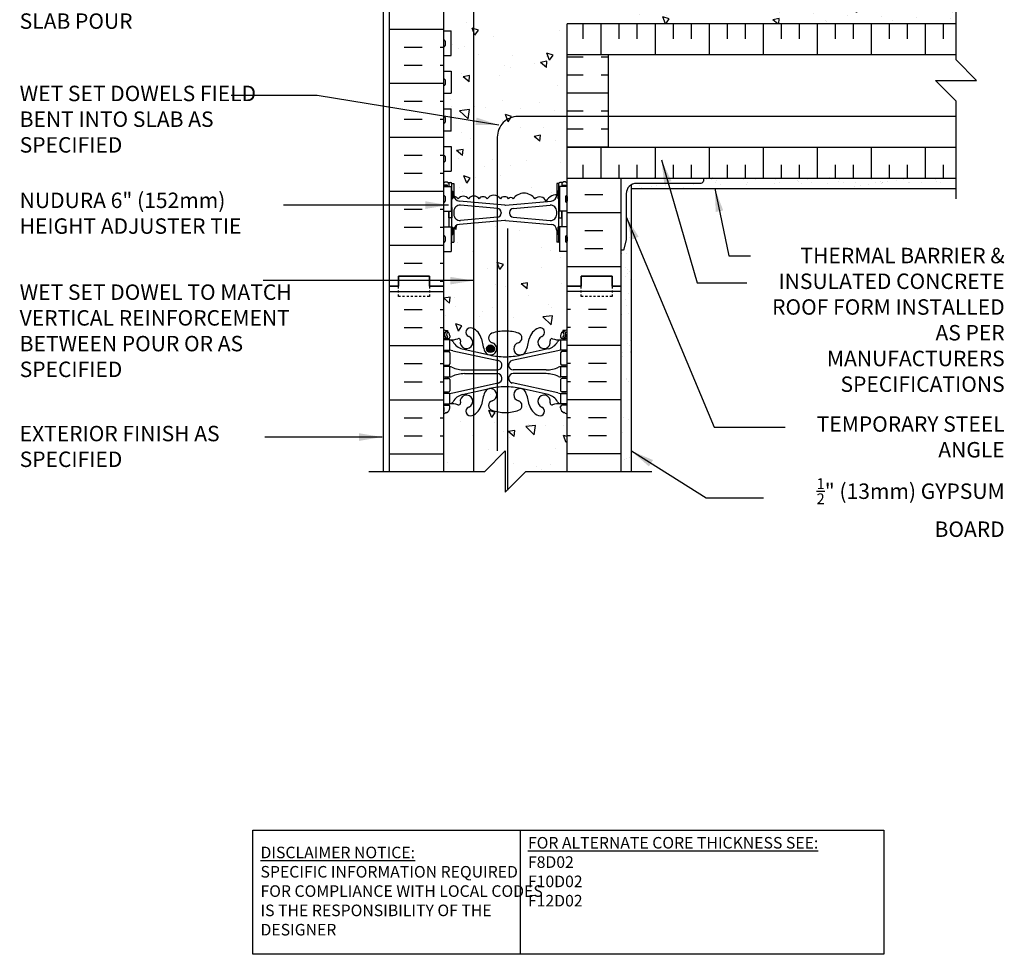
# Model space of a CAD drawing. Units: inches. Extents: x 171.2 to 219.1, y 92 to 168.5.
# Drawn here: x 171.2 to 219.1, y 92 to 137.4 of the extents above; entities that cross this region are included whole.
import ezdxf

# ---------------------------------------------------------------- set-up
doc = ezdxf.new("R2010")
doc.units = ezdxf.units.IN
doc.header["$LTSCALE"] = 0.5
doc.header["$MEASUREMENT"] = 0
doc.linetypes.add('DASHED2', pattern=[0.375, 0.25, -0.125])
for name, color, linetype in [('HATCH', 12, 'Continuous'), ('line25', 2, 'Continuous'), ('LINE3', 3, 'Continuous'), ('LINE50', 5, 'Continuous'), ('LINE9', 9, 'Continuous'), ('TEXT', 4, 'Continuous'), ('Web_Edge', 9, 'Continuous')]:
    doc.layers.add(name, color=color, linetype=linetype)
doc.styles.add('DIM', font='romans.shx', dxfattribs={"width": 0.7})
doc.styles.add('ROMANS', font='romans.shx', dxfattribs={"height": 0.75})
doc.styles.get("Standard").update_dxf_attribs({"font": 'romans.shx', "height": 0.75})
doc.dimstyles.new('ext_12', dxfattribs={"dimscale": 12, "dimtxt": 0.09375, "dimasz": 0.09375, "dimexe": 0.09375, "dimexo": 0.0625, "dimgap": 0.0625, "dimtad": 1, "dimdec": 1, "dimzin": 2, "dimdsep": 46, "dimlunit": 4, "dimtxsty": 'DIM', "dimcen": 0.09, "dimdle": 0.09375, "dimclrt": 4, "dimadec": 0, "dimazin": 0, "dimtfac": 1, "dimtdec": 1, "dimtmove": 2, "dimatfit": 3, "dimfxl": 0, "dimfrac": 2, "dimtolj": 1, "dimtzin": 0, "dimarcsym": 0})

msp = doc.modelspace()

# ---------------------------------------------------------------- hatches: boundary and pattern name
at = {"layer": 'HATCH'}
h = msp.add_hatch(dxfattribs=at)
h.set_pattern_fill('AR-CONC', color=256, scale=0.5, angle=90)
h.set_pattern_definition([(140, (0, 0), (0.31376, 3.5863), [0.375, -4.125]), (85, (0, 0), (-3.76096, -0.693757), [0.3, -3.3]), (190.4514, (0.026, 0.299), (-3.4472, 2.892544), [0.3187, -3.50571]), (136.1842, (-1, 6e-17), (0.8276, 5.33621), [0.5625, -6.1875]), (186.6356, (-0.931, 0.4447), (-4.87059, 4.67331), [0.47805, -5.25857]), (81.1842, (-1, 6e-17), (-4.87059, 4.67331), [0.45, -4.95]), (111, (-0.75, 0.5), (2.013094, 2.984535), [0.375, -4.125]), (56, (-0.75, 0.5), (-3.62575, 1.216577), [0.3, -3.3]), (161.4514, (-0.5822, 0.7487), (-1.612656, 4.20111), [0.3187, -3.50571]), (127.5, (0, 0), (-1.664469, 0.060799), [0, -3.26, 0, -3.35, 0, -3.3125]), (97.5, (0, 0), (-1.972059, 1.315348), [0, -1.91, 0, -3.185, 0, -1.2625]), (57.5, (-7e-17, -1.115), (0.1127744, 2.669112), [0, -1.25, 0, -3.9, 0, -5.175]), (47.5, (-1e-16, -1.615), (-0.500525, 2.91593), [0, -1.625, 0, -2.59, 0, -3.675])])
h.paths.add_polyline_path([(216.733, 139.226), (197.837, 139.226), (197.837, 139.399), (197.757, 139.319), (197.667, 139.319), (197.637, 139.349), (197.487, 139.349, -0.259583), (197.444, 139.372, 0.297004), (197.136, 139.248, 0.520567), (196.634, 139.248, 0.520567), (196.113, 139.248, 0.520567), (195.731, 139.248, 0.520567), (195.077, 139.248, 0.520567), (194.68, 139.248, 0.520567), (194.46, 139.248, 0.520567), (193.409, 139.248, 0.098934), (193.294, 139.319), (193.294, 128.86, -0.255122), (193.568, 128.725, -0.520567), (193.95, 128.725, -0.367016), (194.449, 128.856), (194.449, 131.726, -0.414214), (195.449, 132.726), (197.837, 132.726), (197.837, 135.726), (197.837, 137.226), (216.733, 137.226)])
h.paths.add_polyline_path([(197.837, 161.959, 0.336749), (197.175, 161.854, 0.520567), (196.788, 161.854, 0.520567), (196.288, 161.854, 0.520567), (195.442, 161.854, 0.520567), (195.16, 161.854, 0.520567), (194.265, 161.854, 0.520567), (193.525, 161.854, 0.520567), (192.832, 161.854, 0.520567), (192.612, 161.854, 0.321585), (191.837, 161.879), (191.837, 161.255, 0.064398), (191.947, 161.189), (192.037, 161.189), (192.037, 161.147, -0.249069), (192.147, 160.94), (192.147, 160.873, -0.414214), (192.084, 160.81), (192.037, 160.81), (192.037, 160.74), (192.142, 160.74, 0.10046), (192.536, 160.797, -0.601435), (192.655, 160.692, 2.182095), (193.065, 160.905, -1), (193.229, 161.314, -0.24438), (193.677, 160.793, 0.053157), (193.843, 160.179, 1.553132), (194.201, 160.603, -0.735593), (194.188, 161.061, -0.082755), (194.837, 161.17, -0.082755), (195.486, 161.061, -0.735593), (195.473, 160.603, 1.553132), (195.831, 160.179, 0.053157), (195.997, 160.793, -0.24438), (196.445, 161.314, -1), (196.609, 160.905, 2.182095), (197.019, 160.692, -0.601435), (197.138, 160.797, 0.10046), (197.532, 160.74), (197.637, 160.74), (197.637, 160.81), (197.589, 160.81, -0.414214), (197.527, 160.873), (197.527, 160.94, -0.249069), (197.637, 161.147), (197.637, 161.189), (197.727, 161.189, 0.064398), (197.837, 161.255)])
h.paths.add_polyline_path([(195.743, 160.31, -1), (195.368, 160.31, -1)], flags=16)
h.paths.add_polyline_path([(194.937, 157.213, -0.012491), (194.837, 157.211, -0.082755), (194.188, 157.319, -0.735593), (194.201, 157.777, 1.553132), (193.843, 158.201, 0.053157), (193.677, 157.587, -0.218812), (193.294, 157.097), (193.294, 153.976), (194.056, 153.976), (194.937, 154.857)])
h.paths.add_polyline_path([(197.837, 157.125, 0.082415), (197.694, 157.204, -0.317837), (197.527, 157.44), (197.527, 157.508, -0.414214), (197.589, 157.57), (197.637, 157.57), (197.637, 157.64), (197.532, 157.64, 0.10046), (197.138, 157.583, -0.601435), (197.019, 157.688, 2.182095), (196.609, 157.475, -1), (196.445, 157.066, -0.24438), (195.997, 157.587, 0.053157), (195.831, 158.201, 1.553132), (195.473, 157.777, -0.735593), (195.486, 157.319, -0.070191), (194.937, 157.213), (194.937, 154.857), (195.056, 154.976), (195.056, 152.976), (196.056, 153.976), (197.837, 153.976)])
h.paths.add_polyline_path([(193.294, 157.097, -0.02427), (193.229, 157.066, -1), (193.065, 157.475, 2.182095), (192.655, 157.688, -0.601435), (192.536, 157.583, 0.10046), (192.142, 157.64), (192.037, 157.64), (192.037, 157.57), (192.084, 157.57, -0.414214), (192.147, 157.508), (192.147, 157.44, -0.317837), (191.98, 157.204, 0.082415), (191.837, 157.125), (191.837, 153.976), (193.294, 153.976)])
h.paths.add_polyline_path([(197.837, 118.257, 0.082415), (197.694, 118.337, -0.317837), (197.527, 118.572), (197.527, 118.64, -0.414214), (197.589, 118.702), (197.637, 118.702), (197.637, 118.772), (197.532, 118.772, 0.10046), (197.138, 118.715, -0.601435), (197.019, 118.82, 2.182095), (196.609, 118.607, -1), (196.445, 118.199, -0.24438), (195.997, 118.719, 0.053157), (195.831, 119.333, 1.553132), (195.473, 118.909, -0.735593), (195.486, 118.451, -0.070191), (194.937, 118.345), (194.937, 114.576), (195.837, 115.476), (197.837, 115.476)])
h.paths.add_polyline_path([(194.188, 118.451, -0.735593), (194.201, 118.909, 1.553132), (193.843, 119.333, 0.053157), (193.677, 118.719, -0.218812), (193.294, 118.229), (193.294, 115.476), (193.837, 115.476), (194.837, 116.476), (194.837, 114.476), (194.937, 114.576), (194.937, 118.345, -0.012491), (194.837, 118.343, -0.082755)])
h.paths.add_polyline_path([(193.294, 118.229, -0.02427), (193.229, 118.199, -1), (193.065, 118.607, 2.182095), (192.655, 118.82, -0.601435), (192.536, 118.715, 0.10046), (192.142, 118.772), (192.037, 118.772), (192.037, 118.702), (192.084, 118.702, -0.414214), (192.147, 118.64), (192.147, 118.572, -0.317837), (191.98, 118.337, 0.082415), (191.837, 118.257), (191.837, 115.476), (193.294, 115.476)])
h.paths.add_polyline_path([(193.294, 127.542), (192.612, 127.485, 0.390098), (192.337, 127.186), (192.337, 126.626), (192.237, 126.626, -0.327813), (192.202, 126.578), (192.202, 126.171), (191.837, 126.171), (191.837, 124.476), (191.837, 122.387, 0.064398), (191.947, 122.321), (192.037, 122.321), (192.037, 122.279, -0.249069), (192.147, 122.072), (192.147, 122.005, -0.414214), (192.084, 121.942), (192.037, 121.942), (192.037, 121.872), (192.142, 121.872, 0.10046), (192.536, 121.929, -0.601435), (192.655, 121.825, 2.182095), (193.065, 122.037, -1), (193.229, 122.446, -0.02427), (193.294, 122.416)])
h.paths.add_polyline_path([(194.449, 127.638), (193.294, 127.542), (193.294, 122.416, -0.218812), (193.677, 121.925, 0.053157), (193.843, 121.311, 1.553132), (194.201, 121.735, -0.735593), (194.188, 122.193, -0.033799), (194.449, 122.264)])
h.paths.add_polyline_path([(194.306, 121.442, -1), (193.931, 121.442, -1)], flags=16)
h.paths.add_polyline_path([(197.837, 126.171), (197.472, 126.171), (197.472, 126.578, -0.327813), (197.437, 126.626), (197.337, 126.626), (197.337, 127.186, 0.390098), (197.062, 127.485), (194.837, 127.671), (194.449, 127.638), (194.449, 122.264, -0.04882), (194.837, 122.302, -0.082755), (195.486, 122.193, -0.735593), (195.473, 121.735, 1.553132), (195.831, 121.311, 0.053157), (195.997, 121.925, -0.24438), (196.445, 122.446, -1), (196.609, 122.037, 2.182095), (197.019, 121.825, -0.601435), (197.138, 121.929, 0.10046), (197.532, 121.872), (197.637, 121.872), (197.637, 121.942), (197.589, 121.942, -0.414214), (197.527, 122.005), (197.527, 122.072, -0.249069), (197.637, 122.279), (197.637, 122.321), (197.727, 122.321, 0.064398), (197.837, 122.387), (197.837, 124.476)])
h.paths.add_polyline_path([(197.837, 131.226), (197.837, 132.726), (195.449, 132.726, 0.414214), (194.449, 131.726), (194.449, 128.856, -0.12892), (194.604, 128.725, -0.520567), (195, 128.725, -0.520567), (195.221, 128.725, -0.520567), (196.271, 128.725, -0.520567), (196.822, 128.607, -0.257048), (197.337, 128.923), (197.337, 129.466), (197.437, 129.466, -0.414214), (197.487, 129.516), (197.637, 129.516), (197.667, 129.546), (197.757, 129.546), (197.837, 129.466), (197.837, 129.726)])
h.paths.add_polyline_path([(193.294, 139.319, 0.400981), (192.858, 139.131, 0.259788), (192.337, 139.446), (192.337, 139.399), (192.237, 139.399, -0.414214), (192.187, 139.349), (192.037, 139.349), (192.007, 139.319), (191.917, 139.319), (191.837, 139.399), (191.837, 138.831), (192.202, 138.831), (192.202, 137.631), (191.837, 137.631), (191.837, 136.881), (192.202, 136.881), (192.202, 135.681), (191.837, 135.681), (191.837, 134.931), (192.202, 134.931), (192.202, 133.851), (191.837, 133.851), (191.837, 133.101), (192.202, 133.101), (192.202, 132.021), (191.837, 132.021), (191.837, 131.271), (192.202, 131.271), (192.202, 130.071), (191.837, 130.071), (191.837, 129.466), (191.917, 129.546), (192.007, 129.546), (192.037, 129.516), (192.187, 129.516, -0.414214), (192.237, 129.466), (192.337, 129.466), (192.337, 128.905, 0.045025), (192.342, 128.851, -0.204172), (192.545, 128.725, -0.520567), (193.046, 128.725, -0.234325), (193.294, 128.86)])
h.paths.add_polyline_path([(194.937, 140.435), (194.854, 140.442, 0.04154), (194.82, 140.442), (193.294, 140.315), (193.294, 139.319, -0.098934), (193.409, 139.248, -0.520567), (194.46, 139.248, -0.520567), (194.68, 139.248, -0.310314), (194.937, 139.344)])
h.paths.add_polyline_path([(197.337, 139.96, 0.390098), (197.062, 140.259), (194.937, 140.435), (194.937, 139.344, -0.181012), (195.077, 139.248, -0.520567), (195.731, 139.248, -0.520567), (196.113, 139.248, -0.520567), (196.634, 139.248, -0.520567), (197.136, 139.248, -0.244698), (197.385, 139.378), (197.337, 139.399)])
h.paths.add_polyline_path([(193.294, 140.315), (192.612, 140.259, 0.390098), (192.337, 139.96), (192.337, 139.446, -0.259788), (192.858, 139.131, -0.400981), (193.294, 139.319)])
h.paths.add_polyline_path([(193.294, 144.536, -0.02427), (193.229, 144.506, -1), (193.065, 144.915, 2.182095), (192.655, 145.128, -0.601435), (192.536, 145.023, 0.10046), (192.142, 145.08), (192.037, 145.08), (192.037, 145.01), (192.084, 145.01, -0.414214), (192.147, 144.947), (192.147, 144.88, -0.249069), (192.037, 144.673), (192.037, 144.631), (191.947, 144.631, 0.064398), (191.837, 144.565), (191.837, 142.476), (191.837, 142.239), (191.917, 142.319), (192.007, 142.319), (192.037, 142.289), (192.187, 142.289, -0.414214), (192.237, 142.239), (192.337, 142.239), (192.337, 141.678, 0.390098), (192.612, 141.379), (193.294, 141.322)])
h.paths.add_polyline_path([(194.937, 144.653, -0.012491), (194.837, 144.651, -0.082755), (194.188, 144.759, -0.735593), (194.201, 145.217, 1.553132), (193.843, 145.641, 0.053157), (193.677, 145.027, -0.218812), (193.294, 144.536), (193.294, 141.322), (194.82, 141.195, 0.04154), (194.854, 141.195), (194.937, 141.202), (194.937, 141.33, -0.132729), (194.911, 141.424, -0.132729), (194.937, 141.519)])
h.paths.add_polyline_path([(197.837, 144.565, 0.064398), (197.727, 144.631), (197.637, 144.631), (197.637, 144.673, -0.249069), (197.527, 144.88), (197.527, 144.947, -0.414214), (197.589, 145.01), (197.637, 145.01), (197.637, 145.08), (197.532, 145.08, 0.10046), (197.138, 145.023, -0.601435), (197.019, 145.128, 2.182095), (196.609, 144.915, -1), (196.445, 144.506, -0.24438), (195.997, 145.027, 0.053157), (195.831, 145.641, 1.553132), (195.473, 145.217, -0.735593), (195.486, 144.759, -0.070191), (194.937, 144.653), (194.937, 141.519, -0.765647), (195.286, 141.424, -0.390098), (195.114, 141.238), (197.062, 141.379, 0.390098), (197.337, 141.678), (197.337, 142.239), (197.437, 142.239, -0.414214), (197.487, 142.289), (197.637, 142.289), (197.667, 142.319), (197.757, 142.319), (197.837, 142.239), (197.837, 142.476)])
h.paths.add_polyline_path([(197.837, 151.476), (196.056, 151.476), (195.056, 150.476), (195.056, 152.476), (194.937, 152.357), (194.937, 148.607, -0.070191), (195.486, 148.501, -0.735593), (195.473, 148.043, 1.553132), (195.831, 147.619, 0.053157), (195.997, 148.233, -0.24438), (196.445, 148.754, -1), (196.609, 148.345, 2.182095), (197.019, 148.132, -0.601435), (197.138, 148.237, 0.10046), (197.532, 148.18), (197.637, 148.18), (197.637, 148.25), (197.589, 148.25, -0.414214), (197.527, 148.312), (197.527, 148.38, -0.317837), (197.694, 148.616, 0.082415), (197.837, 148.695)])
h.paths.add_polyline_path([(194.937, 152.357), (194.056, 151.476), (193.294, 151.476), (193.294, 148.724, -0.218812), (193.677, 148.233, 0.053157), (193.843, 147.619, 1.553132), (194.201, 148.043, -0.735593), (194.188, 148.501, -0.082755), (194.837, 148.609, -0.012491), (194.937, 148.607)])
h.paths.add_polyline_path([(194.306, 147.749, -1), (193.931, 147.749, -1)], flags=16)
h.paths.add_polyline_path([(193.294, 151.476), (191.837, 151.476), (191.837, 148.695, 0.082415), (191.98, 148.616, -0.317837), (192.147, 148.38), (192.147, 148.312, -0.414214), (192.084, 148.25), (192.037, 148.25), (192.037, 148.18), (192.142, 148.18, 0.10046), (192.536, 148.237, -0.601435), (192.655, 148.132, 2.182095), (193.065, 148.345, -1), (193.229, 148.754, -0.02427), (193.294, 148.724)])
h = msp.add_hatch(dxfattribs=at)
h.set_pattern_fill('INSUL', color=256, scale=7, style=0)
h.set_pattern_definition([(0, (-2734.3246, -272.5334), (0, 2.625), []), (0, (-2734.3246, -271.6584), (0, 2.625), [0.875, -0.875]), (0, (-2734.3246, -270.7834), (0, 2.625), [0.875, -0.875])])
h.paths.add_polyline_path([(189.212, 124.476), (189.649, 124.476), (189.649, 124.976), (191.149, 124.976), (191.149, 124.476), (191.837, 124.476), (191.837, 142.476), (191.149, 142.476), (191.149, 142.976), (189.649, 142.976), (189.649, 142.476), (189.212, 142.476)])
h = msp.add_hatch(dxfattribs=at)
h.set_pattern_fill('INSUL', color=256, scale=7, style=0)
h.set_pattern_definition([(0, (2.7042, -3.1837), (0, 2.625), []), (0, (2.7042, -2.3087), (0, 2.625), [0.875, -0.875]), (0, (2.7042, -1.4337), (0, 2.625), [0.875, -0.875])])
h.paths.add_polyline_path([(200.462, 142.476), (200.024, 142.476), (200.024, 142.976), (198.524, 142.976), (198.524, 142.476), (197.837, 142.476), (197.837, 139.226), (200.462, 139.226)])
h.paths.add_polyline_path([(200.462, 129.726), (197.837, 129.726), (197.837, 124.476), (198.524, 124.476), (198.524, 124.976), (200.024, 124.976), (200.024, 124.476), (200.462, 124.476)])
h = msp.add_hatch(dxfattribs=at)
h.set_pattern_fill('INSUL', color=256, scale=7, angle=90, style=0)
h.paths.add_polyline_path([(216.733, 137.226), (197.837, 137.226), (197.837, 135.726), (216.733, 135.726)])
h.paths.add_polyline_path([(216.733, 129.726), (216.733, 131.226), (197.837, 131.226), (197.837, 129.726)])
h = msp.add_hatch(dxfattribs=at)
h.set_pattern_fill('INSUL', color=256, scale=7)
h.paths.add_polyline_path([(199.837, 132.726), (197.837, 132.726), (197.837, 131.226), (199.837, 131.226)])
h.paths.add_polyline_path([(199.837, 135.726), (197.837, 135.726), (197.837, 132.726), (199.837, 132.726)])
h = msp.add_hatch(dxfattribs=at)
h.set_pattern_fill('AR-SAND', color=256, scale=0.5, style=0)
h.set_pattern_definition([(37.5, (-0.4602, -4.7657), (-0.0314967, 0.963412), [0, -0.76, 0, -0.85, 0, -0.8125]), (7.5, (-0.4602, -4.7657), (0.8848884, 1.411073), [0, -0.41, 0, -0.685, 0, -0.2625]), (327.5, (-1.0752, -4.7657), (1.557071, 0.0028295), [0, -0.25, 0, -0.9, 0, -1.175]), (317.5, (-1.0752, -4.7657), (1.503063, 0.438838), [0, -0.125, 0, -0.59, 0, -0.675])])
h.paths.add_polyline_path([(204.462, 129.726), (204.462, 129.601, -0.414214), (204.337, 129.476), (201.212, 129.476, 0.131652), (200.962, 129.409), (200.962, 129.226), (216.733, 129.226), (216.733, 129.726)])
h = msp.add_hatch(dxfattribs=at)
h.set_pattern_fill('AR-SAND', color=256, scale=0.5, style=0)
h.set_pattern_definition([(37.5, (2.7042, -3.18374), (-0.0314967, 0.963412), [0, -0.76, 0, -0.85, 0, -0.8125]), (7.5, (2.7042, -3.1837), (0.8848884, 1.411073), [0, -0.41, 0, -0.685, 0, -0.2625]), (327.5, (2.0892, -3.18374), (1.557071, 0.0028295), [0, -0.25, 0, -0.9, 0, -1.175]), (317.5, (2.0892, -3.1837), (1.503063, 0.438838), [0, -0.125, 0, -0.59, 0, -0.675])])
h.paths.add_polyline_path([(200.962, 129.409, 0.267949), (200.712, 128.976), (200.712, 126.726), (200.587, 126.226), (200.462, 126.226), (200.462, 124.476), (200.462, 115.476), (200.962, 115.476)])
at = {"layer": 'LINE3'}
msp.add_hatch(color=256, dxfattribs=at).paths.add_polyline_path([(194.306, 121.442, 1), (193.931, 121.442, 1)])

# ---------------------------------------------------------------- linework, layer by layer
at = {"layer": 'HATCH'}
for p, q in [((216.733, 135.726), (197.837, 135.726)), ((216.733, 131.226), (197.837, 131.226)), ((202.082, 129.726), (202.108, 129.752)), ((204.911, 129.726), (204.937, 129.752)), ((210.567, 129.726), (210.594, 129.752)), ((213.396, 129.726), (213.422, 129.752)), ((189.212, 124.217), (191.837, 124.217)), ((200.462, 124.217), (197.837, 124.217)), ((189.925, 123.342), (190.8, 123.342)), ((191.675, 123.342), (191.837, 123.342)), ((197.999, 123.342), (197.837, 123.342)), ((199.749, 123.342), (198.874, 123.342)), ((189.925, 122.467), (190.8, 122.467)), ((191.675, 122.467), (191.837, 122.467)), ((197.999, 122.467), (197.837, 122.467)), ((199.749, 122.467), (198.874, 122.467)), ((189.212, 121.592), (191.837, 121.592)), ((200.462, 121.592), (197.837, 121.592)), ((189.925, 120.717), (190.8, 120.717)), ((191.675, 120.717), (191.837, 120.717)), ((197.999, 120.717), (197.837, 120.717)), ((199.749, 120.717), (198.874, 120.717)), ((189.925, 119.842), (190.8, 119.842)), ((191.675, 119.842), (191.837, 119.842)), ((197.999, 119.842), (197.837, 119.842)), ((199.749, 119.842), (198.874, 119.842)), ((189.212, 118.967), (191.837, 118.967)), ((200.462, 118.967), (197.837, 118.967)), ((189.925, 118.092), (190.8, 118.092)), ((191.675, 118.092), (191.837, 118.092)), ((197.999, 118.092), (197.837, 118.092)), ((199.749, 118.092), (198.874, 118.092)), ((189.925, 117.217), (190.8, 117.217)), ((191.675, 117.217), (191.837, 117.217)), ((197.999, 117.217), (197.837, 117.217)), ((199.749, 117.217), (198.874, 117.217)), ((189.212, 116.342), (191.837, 116.342)), ((200.462, 116.342), (197.837, 116.342))]:
    msp.add_line(p, q, dxfattribs=at)
msp.add_lwpolyline([(197.472, 128.914, 0.315635), (196.822, 128.607, 0.520567), (196.271, 128.725, 0.520567), (195.221, 128.725, 0.520567), (195, 128.725, 0.520567), (194.604, 128.725, 0.520567), (193.95, 128.725, 0.520567), (193.568, 128.725, 0.520567), (193.046, 128.725, 0.520567), (192.545, 128.725, 0.328601), (192.202, 128.84)], format="xyb", dxfattribs=at)
at = {"layer": 'line25'}
for p, q in [((191.837, 142.476), (191.837, 124.476)), ((191.837, 136.881), (192.202, 136.881)), ((192.202, 135.681), (192.202, 136.881)), ((216.733, 137.226), (197.837, 137.226)), ((197.837, 135.726), (197.837, 137.226)), ((191.837, 135.681), (192.202, 135.681)), ((191.837, 134.931), (192.202, 134.931)), ((192.202, 134.931), (192.202, 133.851)), ((191.837, 133.851), (192.202, 133.851)), ((191.837, 133.101), (192.202, 133.101)), ((192.202, 132.021), (192.202, 133.101)), ((191.837, 132.021), (192.202, 132.021)), ((191.837, 131.271), (192.202, 131.271)), ((192.202, 131.271), (192.202, 130.071)), ((197.837, 129.726), (197.837, 131.226)), ((191.837, 130.071), (192.202, 130.071)), ((197.837, 124.476), (197.837, 129.726)), ((197.837, 129.726), (216.733, 129.726)), ((191.837, 129.321), (192.202, 129.321)), ((192.202, 129.321), (192.202, 128.121)), ((197.472, 129.321), (197.472, 128.121)), ((197.837, 129.321), (197.472, 129.321)), ((191.837, 128.121), (192.202, 128.121)), ((197.837, 128.121), (197.472, 128.121)), ((191.837, 127.371), (192.202, 127.371)), ((192.202, 127.371), (192.202, 126.171)), ((197.837, 127.371), (197.472, 127.371)), ((197.472, 127.371), (197.472, 126.171)), ((191.837, 126.171), (192.202, 126.171)), ((197.837, 126.171), (197.472, 126.171)), ((191.837, 124.476), (191.837, 115.476)), ((197.837, 115.476), (197.837, 124.476))]:
    msp.add_line(p, q, dxfattribs=at)
at = {"layer": 'LINE3'}
for p, q in [((193.294, 151.476), (193.294, 115.499)), ((194.937, 127.287), (194.937, 114.576))]:
    msp.add_line(p, q, dxfattribs=at)
msp.add_lwpolyline([(216.733, 132.726), (195.449, 132.726, 0.414214), (194.449, 131.726), (194.449, 116.476)], format="xyb", dxfattribs=at)
msp.add_circle((194.118, 121.442), 0.188, dxfattribs=at)
at = {"layer": 'LINE50'}
for p, q in [((189.212, 124.476), (189.212, 142.476)), ((200.462, 124.476), (200.462, 129.726)), ((189.212, 115.476), (189.212, 124.476)), ((200.462, 115.476), (200.462, 124.476))]:
    msp.add_line(p, q, dxfattribs=at)
for points in [[(191.837, 124.476), (191.149, 124.476), (191.149, 124.976), (189.649, 124.976), (189.649, 124.476), (189.212, 124.476)], [(189.212, 124.476), (189.649, 124.476), (189.649, 124.976), (191.149, 124.976), (191.149, 124.476), (191.837, 124.476)], [(197.837, 124.476), (198.524, 124.476), (198.524, 124.976), (200.024, 124.976), (200.024, 124.476), (200.462, 124.476)], [(200.462, 124.476), (200.024, 124.476), (200.024, 124.976), (198.524, 124.976), (198.524, 124.476), (197.837, 124.476)]]:
    msp.add_lwpolyline(points, dxfattribs=at)
at = {"layer": 'LINE9'}
for p, q in [((188.899, 151.476), (188.899, 115.479)), ((191.837, 136.391), (191.837, 136.171)), ((191.837, 136.336), (191.837, 136.336)), ((191.877, 136.431), (191.877, 136.431)), ((191.917, 136.391), (191.917, 136.171)), ((191.837, 136.226), (191.837, 136.226)), ((191.877, 136.131), (191.877, 136.131)), ((197.837, 131.226), (197.837, 135.726)), ((199.837, 135.726), (199.837, 131.226)), ((191.837, 134.501), (191.837, 134.281)), ((191.837, 134.446), (191.837, 134.446)), ((191.877, 134.541), (191.877, 134.541)), ((191.917, 134.501), (191.917, 134.281)), ((191.837, 134.336), (191.837, 134.336)), ((191.877, 134.241), (191.877, 134.241)), ((191.837, 132.671), (191.837, 132.451)), ((191.837, 132.616), (191.837, 132.616)), ((191.837, 132.506), (191.837, 132.506)), ((191.877, 132.711), (191.877, 132.711)), ((191.917, 132.671), (191.917, 132.451)), ((191.877, 132.411), (191.877, 132.411)), ((191.837, 130.781), (191.837, 130.561)), ((191.837, 130.726), (191.837, 130.726)), ((191.837, 130.616), (191.837, 130.616)), ((191.877, 130.821), (191.877, 130.821)), ((191.917, 130.781), (191.917, 130.561)), ((191.877, 130.521), (191.877, 130.521)), ((191.837, 129.466), (191.917, 129.546)), ((191.917, 129.546), (192.007, 129.546)), ((192.087, 129.466), (192.007, 129.546)), ((192.037, 129.516), (192.187, 129.516)), ((192.087, 129.516), (192.187, 129.516)), ((192.087, 129.466), (192.087, 129.321)), ((192.237, 129.466), (192.337, 129.466)), ((192.237, 126.626), (192.237, 129.466)), ((192.237, 129.446), (192.237, 129.446)), ((192.337, 129.466), (192.337, 128.905)), ((197.337, 129.466), (197.337, 128.905)), ((197.437, 129.466), (197.337, 129.466)), ((197.437, 126.626), (197.437, 129.466)), ((197.437, 129.446), (197.437, 129.446)), ((197.587, 129.516), (197.487, 129.516)), ((197.637, 129.516), (197.487, 129.516)), ((197.587, 129.466), (197.667, 129.546)), ((197.587, 129.466), (197.587, 129.321)), ((197.757, 129.546), (197.667, 129.546)), ((197.837, 129.466), (197.757, 129.546)), ((200.962, 115.476), (200.962, 129.409)), ((200.962, 129.226), (216.733, 129.226)), ((191.837, 128.831), (191.837, 128.611)), ((191.837, 128.776), (191.837, 128.776)), ((191.877, 128.871), (191.877, 128.871)), ((191.917, 128.831), (191.917, 128.611)), ((192.237, 129.096), (192.287, 129.096)), ((192.237, 128.746), (192.287, 128.746)), ((192.287, 129.096), (192.287, 128.746)), ((197.437, 129.096), (197.387, 129.096)), ((197.387, 129.096), (197.387, 128.746)), ((197.437, 128.746), (197.387, 128.746)), ((197.757, 128.831), (197.757, 128.611)), ((197.757, 128.776), (197.757, 128.776)), ((197.797, 128.871), (197.797, 128.871)), ((197.837, 128.831), (197.837, 128.611)), ((191.837, 128.666), (191.837, 128.666)), ((191.877, 128.571), (191.877, 128.571)), ((194.82, 128.422), (192.612, 128.606)), ((194.454, 128.262), (192.662, 128.412)), ((194.854, 128.422), (197.062, 128.606)), ((195.22, 128.262), (197.012, 128.412)), ((197.757, 128.666), (197.757, 128.666)), ((197.797, 128.571), (197.797, 128.571)), ((192.087, 128.121), (192.087, 127.371)), ((192.337, 128.113), (192.337, 127.978)), ((194.454, 127.829), (192.662, 127.68)), ((194.637, 128.063), (194.637, 128.028)), ((195.037, 128.063), (195.037, 128.028)), ((195.22, 127.829), (197.012, 127.68)), ((197.337, 127.978), (197.337, 128.113)), ((197.587, 128.121), (197.587, 127.371)), ((192.237, 127.346), (192.287, 127.346)), ((192.287, 127.346), (192.287, 126.996)), ((194.82, 127.669), (192.612, 127.485)), ((194.854, 127.669), (197.062, 127.485)), ((197.387, 127.346), (197.387, 126.996)), ((197.437, 127.346), (197.387, 127.346)), ((191.837, 126.881), (191.837, 126.661)), ((191.837, 126.826), (191.837, 126.826)), ((191.877, 126.921), (191.877, 126.921)), ((191.917, 126.881), (191.917, 126.661)), ((192.237, 126.996), (192.287, 126.996)), ((192.337, 127.186), (192.337, 126.626)), ((197.337, 127.186), (197.337, 126.626)), ((197.437, 126.996), (197.387, 126.996)), ((197.757, 126.881), (197.757, 126.661)), ((197.757, 126.826), (197.757, 126.826)), ((197.797, 126.921), (197.797, 126.921)), ((197.837, 126.881), (197.837, 126.661)), ((191.837, 126.716), (191.837, 126.716)), ((191.877, 126.621), (191.877, 126.621)), ((192.237, 126.626), (192.337, 126.626)), ((197.437, 126.626), (197.337, 126.626)), ((197.757, 126.716), (197.757, 126.716)), ((197.797, 126.621), (197.797, 126.621)), ((194.837, 116.476), (193.837, 115.476)), ((194.837, 116.476), (194.837, 114.476)), ((188.212, 115.476), (193.837, 115.476)), ((195.837, 115.476), (194.837, 114.476)), ((195.837, 115.476), (201.962, 115.476))]:
    msp.add_line(p, q, dxfattribs=at)
for points in [[(216.733, 128.726), (216.733, 133.476), (215.733, 134.476), (217.733, 134.476), (216.733, 135.476), (216.733, 141.137)], [(192.037, 129.321), (192.037, 129.396), (191.887, 129.396), (191.887, 129.321)], [(191.997, 129.321), (191.997, 129.396), (191.927, 129.396), (191.927, 129.321)], [(197.637, 129.321), (197.637, 129.396), (197.787, 129.396), (197.787, 129.321)], [(197.677, 129.321), (197.677, 129.396), (197.747, 129.396), (197.747, 129.321)], [(192.202, 129.046), (192.237, 129.046), (192.237, 128.796), (192.202, 128.796)], [(197.472, 129.046), (197.437, 129.046), (197.437, 128.796), (197.472, 128.796)], [(192.202, 128.296), (192.237, 128.296), (192.237, 127.796), (192.087, 127.796), (192.087, 128.121)], [(197.472, 128.296), (197.437, 128.296), (197.437, 127.796), (197.587, 127.796), (197.587, 128.121)], [(192.202, 127.046), (192.237, 127.046), (192.237, 127.296), (192.202, 127.296)], [(197.472, 127.046), (197.437, 127.046), (197.437, 127.296), (197.472, 127.296)]]:
    msp.add_lwpolyline(points, dxfattribs=at)
msp.add_lwpolyline([(200.462, 126.226), (200.462, 129.726), (204.462, 129.726), (204.462, 129.601, -0.414214), (204.337, 129.476), (201.212, 129.476, 0.414214), (200.712, 128.976), (200.712, 126.726), (200.587, 126.226)], format="xyb", close=True, dxfattribs=at)
at = {"layer": 'LINE9', "linetype": 'DASHED2', "ltscale": 0.15}
for points in [[(191.149, 124.476), (191.149, 124.476), (191.149, 123.976), (189.649, 123.976), (189.649, 124.476), (189.649, 124.476)], [(200.024, 124.476), (200.024, 124.476), (200.024, 123.976), (198.524, 123.976), (198.524, 124.476), (198.524, 124.476)]]:
    msp.add_lwpolyline(points, dxfattribs=at)
at = {"layer": 'LINE9'}
for centre, radius, start, end in [((191.877, 136.391), 0.04, 90, 180), ((191.877, 136.391), 0.04, 0, 90), ((191.877, 136.171), 0.04, 180, 270), ((191.877, 136.171), 0.04, 270, 0), ((191.877, 134.501), 0.04, 90, 180), ((191.877, 134.501), 0.04, 0, 90), ((191.877, 134.281), 0.04, 180, 270), ((191.877, 134.281), 0.04, 270, 0), ((191.877, 132.671), 0.04, 90, 180), ((191.877, 132.671), 0.04, 0, 90), ((191.877, 132.451), 0.04, 180, 270), ((191.877, 132.451), 0.04, 270, 0), ((191.877, 130.781), 0.04, 90, 180), ((191.877, 130.781), 0.04, 0, 90), ((191.877, 130.561), 0.04, 180, 270), ((191.877, 130.561), 0.04, 270, 0), ((192.187, 129.466), 0.05, 0, 90), ((197.487, 129.466), 0.05, 90, 180), ((191.877, 128.831), 0.04, 90, 180), ((191.877, 128.831), 0.04, 0, 90), ((192.637, 128.905), 0.3, 180, 265.2426), ((197.037, 128.905), 0.3, 274.7574, 0), ((197.797, 128.831), 0.04, 90, 180), ((197.797, 128.831), 0.04, 0, 90), ((191.877, 128.611), 0.04, 180, 270), ((191.877, 128.611), 0.04, 270, 0), ((192.637, 128.113), 0.3, 85.2426, 180), ((194.437, 128.063), 0.2, 0, 85.2426), ((194.837, 128.621), 0.2, 265.2426, 274.7574), ((195.237, 128.063), 0.2, 94.7574, 180), ((197.037, 128.113), 0.3, 0, 94.7574), ((197.797, 128.611), 0.04, 180, 270), ((197.797, 128.611), 0.04, 270, 0), ((192.637, 127.978), 0.3, 180, 274.7574), ((194.437, 128.028), 0.2, 274.7574, 0), ((195.237, 128.028), 0.2, 180, 265.2426), ((197.037, 127.978), 0.3, 265.2426, 0), ((192.637, 127.186), 0.3, 94.7574, 180), ((194.837, 127.47), 0.2, 85.2426, 94.7574), ((197.037, 127.186), 0.3, 0, 85.2426), ((191.877, 126.881), 0.04, 90, 180), ((191.877, 126.881), 0.04, 0, 90), ((197.797, 126.881), 0.04, 90, 180), ((197.797, 126.881), 0.04, 0, 90), ((191.877, 126.661), 0.04, 180, 270), ((191.877, 126.661), 0.04, 270, 0), ((192.187, 126.626), 0.05, 287.4007, 0), ((197.487, 126.626), 0.05, 180, 252.5993), ((197.797, 126.661), 0.04, 180, 270), ((197.797, 126.661), 0.04, 270, 0)]:
    msp.add_arc(centre, radius, start, end, dxfattribs=at)
at = {"layer": 'TEXT'}
msp.add_lwpolyline([(182.579, 98.059), (195.562, 98.059), (195.562, 92.021), (182.579, 92.021)], close=True, dxfattribs=at)
msp.add_lwpolyline([(195.562, 98.059), (213.223, 98.059), (213.223, 92.021), (195.562, 92.021)], dxfattribs=at)
at = {"layer": 'Web_Edge'}
for p, q in [((191.837, 122.042), (191.879, 122.042)), ((191.947, 122.321), (192.037, 122.321)), ((192.037, 122.321), (192.037, 122.279)), ((192.147, 122.072), (192.147, 122.005)), ((197.527, 122.072), (197.527, 122.005)), ((197.727, 122.321), (197.637, 122.321)), ((197.637, 122.321), (197.637, 122.279)), ((197.837, 122.042), (197.795, 122.042)), ((191.837, 121.942), (192.084, 121.942)), ((191.947, 121.942), (191.947, 121.872)), ((192.037, 121.942), (192.037, 121.872)), ((197.837, 121.942), (197.589, 121.942)), ((197.637, 121.942), (197.637, 121.872)), ((197.727, 121.942), (197.727, 121.872)), ((191.837, 121.302), (192.084, 121.302)), ((191.947, 121.372), (191.947, 121.302)), ((192.037, 121.372), (192.037, 121.302)), ((192.147, 121.24), (192.147, 120.705)), ((192.286, 121.348), (194.497, 120.867)), ((192.747, 121.431), (194.069, 121.141)), ((197.388, 121.348), (195.177, 120.867)), ((196.927, 121.431), (195.605, 121.141)), ((197.527, 121.24), (197.527, 120.705)), ((197.837, 121.302), (197.589, 121.302)), ((197.637, 121.372), (197.637, 121.302)), ((197.727, 121.372), (197.727, 121.302)), ((191.837, 120.642), (192.084, 120.642)), ((191.947, 120.642), (191.947, 120.572)), ((192.037, 120.642), (192.037, 120.572)), ((197.837, 120.642), (197.589, 120.642)), ((197.637, 120.642), (197.637, 120.572)), ((197.727, 120.642), (197.727, 120.572)), ((191.947, 120.072), (191.947, 120.002)), ((192.037, 120.072), (192.037, 120.002)), ((192.852, 120.412), (194.448, 120.412)), ((192.852, 120.232), (194.448, 120.232)), ((196.822, 120.412), (195.226, 120.412)), ((196.822, 120.232), (195.226, 120.232)), ((197.637, 120.072), (197.637, 120.002)), ((197.727, 120.072), (197.727, 120.002)), ((191.837, 120.002), (192.084, 120.002)), ((192.147, 119.94), (192.147, 119.405)), ((192.286, 119.296), (194.497, 119.778)), ((197.388, 119.296), (195.177, 119.778)), ((197.527, 119.94), (197.527, 119.405)), ((197.837, 120.002), (197.589, 120.002)), ((191.837, 119.342), (192.084, 119.342)), ((191.947, 119.342), (191.947, 119.272)), ((192.037, 119.342), (192.037, 119.272)), ((192.747, 119.213), (194.069, 119.504)), ((196.927, 119.213), (195.605, 119.504)), ((197.837, 119.342), (197.589, 119.342)), ((197.637, 119.342), (197.637, 119.272)), ((197.727, 119.342), (197.727, 119.272)), ((191.837, 118.702), (192.084, 118.702)), ((191.947, 118.772), (191.947, 118.702)), ((192.037, 118.772), (192.037, 118.702)), ((192.147, 118.572), (192.147, 118.64)), ((197.527, 118.572), (197.527, 118.64)), ((197.837, 118.702), (197.589, 118.702)), ((197.637, 118.772), (197.637, 118.702)), ((197.727, 118.772), (197.727, 118.702)), ((191.847, 118.582), (191.847, 118.396)), ((197.827, 118.582), (197.827, 118.396))]:
    msp.add_line(p, q, dxfattribs=at)
for points in [[(191.842, 121.372), (192.142, 121.372), (192.142, 121.872), (191.842, 121.872)], [(197.832, 121.372), (197.532, 121.372), (197.532, 121.872), (197.832, 121.872)], [(191.842, 120.072), (192.142, 120.072), (192.142, 120.572), (191.842, 120.572)], [(197.832, 120.072), (197.532, 120.072), (197.532, 120.572), (197.832, 120.572)], [(191.842, 118.772), (192.142, 118.772), (192.142, 119.272), (191.842, 119.272)], [(197.832, 118.772), (197.532, 118.772), (197.532, 119.272), (197.832, 119.272)]]:
    msp.add_lwpolyline(points, close=True, dxfattribs=at)
for centre, radius, start, end in [((193.147, 122.242), 0.22, 68.1963, 248.1963), ((196.527, 122.242), 0.22, 291.8037, 111.8037), ((192.147, 122.779), 0.5, 231.6833, 250.5288), ((192.147, 122.779), 0.6, 238.8907, 245.0748), ((191.879, 122.062), 0.02, 270, 14.1541), ((192.141, 122.127), 0.25, 140.1145, 222.4609), ((191.886, 122.217), 0.02, 340.7916, 65.0748), ((191.983, 122.258), 0.045, 319.1879, 141.448), ((191.989, 121.988), 0.045, 222.4609, 42.4609), ((191.897, 122.072), 0.25, 0, 70.5288), ((192.141, 122.127), 0.16, 140.0001, 222.4609), ((192.084, 122.005), 0.0625, 270, 0), ((192.952, 121.754), 0.305, 166.6795, 68.1963), ((192.952, 121.754), 0.745, 13.2652, 68.1963), ((194.266, 121.966), 0.24, 108.923, 254.2747), ((194.837, 120.302), 2, 90, 108.923), ((194.837, 120.302), 2, 71.077, 90), ((195.408, 121.966), 0.24, 285.7253, 71.077), ((196.722, 121.754), 0.745, 111.8037, 166.7348), ((196.722, 121.754), 0.305, 111.8037, 13.3205), ((197.777, 122.072), 0.25, 109.4712, 180), ((197.589, 122.005), 0.0625, 180, 270), ((197.684, 121.988), 0.045, 137.5391, 317.5391), ((197.691, 122.258), 0.045, 38.552, 220.8121), ((197.533, 122.127), 0.16, 317.5391, 39.9999), ((197.527, 122.779), 0.5, 289.4712, 308.3167), ((197.533, 122.127), 0.25, 317.5391, 39.8855), ((197.788, 122.217), 0.02, 114.9252, 199.2084), ((197.795, 122.062), 0.02, 165.8459, 270), ((197.527, 122.779), 0.6, 294.9252, 301.1093), ((192.198, 122.871), 1, 266.7879, 289.9067), ((192.099, 121.626), 0.25, 37.2777, 80.0823), ((192.946, 122.154), 0.75, 210.155, 254.5838), ((192.568, 121.845), 0.09, 346.6795, 108.8651), ((196.64, 122.396), 3, 189.0273, 201.1984), ((194.118, 121.442), 0.305, 205.3782, 74.2747), ((195.555, 121.442), 0.305, 105.7253, 334.6218), ((193.034, 122.396), 3, 338.8016, 350.9727), ((196.728, 122.154), 0.75, 285.4162, 329.845), ((197.106, 121.845), 0.09, 71.1349, 193.3205), ((197.476, 122.871), 1, 250.0933, 273.2121), ((197.575, 121.626), 0.25, 99.9177, 142.7223), ((192.084, 121.24), 0.0625, 0, 90), ((192.051, 120.376), 1, 76.4291, 84.7991), ((194.837, 124.408), 3.356, 256.7692, 270), ((194.837, 124.408), 3.356, 270, 283.2308), ((197.623, 120.376), 1, 95.2009, 103.5709), ((197.589, 121.24), 0.0625, 90, 180), ((192.084, 120.705), 0.0625, 270, 0), ((192.138, 120.354), 0.219, 60.4937, 88.92), ((192.882, 122.012), 1.6, 246.5673, 268.9203), ((194.448, 120.642), 0.23, 270, 77.6055), ((195.226, 120.642), 0.23, 102.3945, 270), ((196.792, 122.012), 1.6, 271.0797, 293.4327), ((197.536, 120.354), 0.219, 91.08, 119.5063), ((197.589, 120.705), 0.0625, 180, 270), ((192.138, 120.291), 0.219, 271.08, 299.5063), ((192.138, 120.291), 0.219, 271.08, 299.5063), ((192.882, 118.633), 1.6, 91.0797, 113.4327), ((192.882, 118.633), 1.6, 91.0797, 113.4327), ((194.448, 120.002), 0.23, 282.3945, 90), ((195.226, 120.002), 0.23, 90, 257.6055), ((196.792, 118.633), 1.6, 66.5673, 88.9203), ((196.792, 118.633), 1.6, 66.5673, 88.9203), ((197.536, 120.291), 0.219, 240.4937, 268.92), ((197.536, 120.291), 0.219, 240.4937, 268.92), ((192.084, 119.94), 0.0625, 0, 90), ((194.837, 116.237), 3.356, 90, 103.2308), ((194.837, 116.237), 3.356, 76.7692, 90), ((197.589, 119.94), 0.0625, 90, 180), ((192.084, 119.405), 0.0625, 270, 0), ((192.051, 120.268), 1, 275.2009, 283.5709), ((192.946, 118.49), 0.75, 105.4162, 149.845), ((192.952, 118.89), 0.305, 291.8037, 193.3205), ((196.64, 118.249), 3, 158.8016, 170.9727), ((194.118, 119.203), 0.305, 285.7253, 154.6218), ((195.555, 119.203), 0.305, 25.3782, 254.2747), ((193.034, 118.249), 3, 9.0273, 21.1984), ((196.722, 118.89), 0.305, 346.6795, 248.1963), ((196.728, 118.49), 0.75, 30.155, 74.5838), ((197.623, 120.268), 1, 256.4291, 264.7991), ((197.589, 119.405), 0.0625, 180, 270), ((192.084, 118.64), 0.0625, 360, 90), ((192.099, 119.019), 0.25, 279.9177, 322.7223), ((192.198, 117.774), 1, 70.0933, 93.2121), ((192.568, 118.799), 0.09, 251.1349, 13.3205), ((192.952, 118.89), 0.745, 291.8037, 346.7348), ((194.266, 118.678), 0.24, 105.7253, 251.077), ((195.408, 118.678), 0.24, 288.923, 74.2747), ((196.722, 118.89), 0.745, 193.2652, 248.1963), ((197.106, 118.799), 0.09, 166.6795, 288.8651), ((197.476, 117.774), 1, 86.7879, 109.9067), ((197.575, 119.019), 0.25, 217.2777, 260.0823), ((197.589, 118.64), 0.0625, 90, 180), ((191.827, 118.582), 0.02, 0, 60.012), ((191.827, 118.396), 0.02, 301.073, 0), ((192.147, 117.865), 0.6, 121.073, 121.1093), ((192.147, 117.865), 0.5, 109.4712, 128.3167), ((191.897, 118.572), 0.25, 289.4712, 360), ((193.147, 118.403), 0.22, 111.8037, 291.8037), ((194.837, 120.343), 2, 251.077, 270), ((194.837, 120.343), 2, 270, 288.923), ((196.527, 118.403), 0.22, 248.1963, 68.1963), ((197.777, 118.572), 0.25, 180, 250.5288), ((197.527, 117.865), 0.5, 51.6833, 70.5288), ((197.847, 118.582), 0.02, 119.988, 180), ((197.847, 118.396), 0.02, 180, 238.927), ((197.527, 117.865), 0.6, 58.8907, 58.927)]:
    msp.add_arc(centre, radius, start, end, dxfattribs=at)

# ---------------------------------------------------------------- texts
at = {"layer": 'TEXT', "char_height": 0.75, "style": 'ROMANS'}
for s, insert, width, attachment_point in [('ADDITIONAL BRACING REQUIRED DURING ROOF SLAB POUR', (171.247, 138.513), 12.17415, 4), ('\\PWET SET DOWELS FIELD BENT INTO SLAB AS SPECIFIED', (171.247, 133.123), 13.38313, 4), ('\\PNUDURA 6" (152mm) HEIGHT ADJUSTER TIE', (171.247, 128.555), 13.38313, 4), ('THERMAL BARRIER & INSULATED CONCRETE ROOF FORM INSTALLED AS PER MANUFACTURERS SPECIFICATIONS', (219.096, 122.748), 12.17415, 6), ('WET SET DOWEL TO MATCH VERTICAL REINFORCEMENT BETWEEN POUR OR AS SPECIFIED', (171.247, 122.219), 13.47255, 4), ('TEMPORARY STEEL ANGLE ', (219.096, 117.062), 12.17415, 6), ('EXTERIOR FINISH AS SPECIFIED', (171.247, 116.599), 13.47255, 4), ('\\A1;{\\H0.7x;\\S1/2;}" (13mm) GYPSUM BOARD', (219.096, 113.725), 12.17415, 6)]:
    msp.add_mtext(s, dxfattribs=dict(at, insert=insert, width=width, attachment_point=attachment_point))
at = {"layer": 'TEXT', "char_height": 0.5625, "attachment_point": 4}
for s, insert, width in [('{\\LFOR ALTERNATE CORE THICKNESS SEE:\\P}F8D02\\PF10D02\\PF12D02', (195.938, 96.033), 23.33295), ('{\\LDISCLAIMER NOTICE:}\\PSPECIFIC INFORMATION REQUIRED FOR COMPLIANCE WITH LOCAL CODES IS THE RESPONSIBILITY OF THE DESIGNER', (182.946, 95.093), 14.00235)]:
    msp.add_mtext(s, dxfattribs=dict(at, insert=insert, width=width))

# ---------------------------------------------------------------- leaders
at = {"layer": 'TEXT'}
for points in [[(194.524, 132.309), (185.697, 133.753), (181.524, 133.753)], [(202.42, 130.614), (204.154, 124.645), (206.572, 124.645)], [(205.012, 129.226), (205.7, 125.952), (206.745, 125.952)], [(192.078, 128.42), (187.241, 128.42), (184.069, 128.42)], [(200.712, 127.851), (204.986, 117.639), (208.436, 117.639)], [(193.294, 124.751), (183.077, 124.751)], [(188.861, 117.152), (183.164, 117.152)], [(200.962, 116.476), (204.6, 114.196), (207.377, 114.196)]]:
    msp.add_leader(points, dimstyle='ext_12', override={"dimgap": 0.0625, "dimtad": 0}, dxfattribs=at)

doc.saveas('drawing.dxf')
